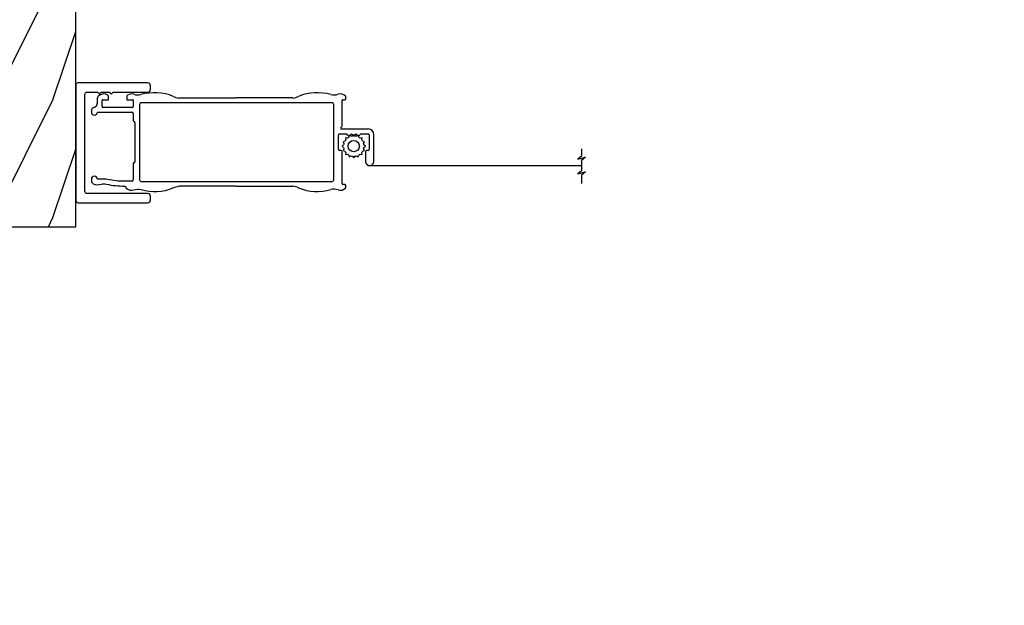
# Model space of a CAD drawing. Units: millimetres. Extents: x -2446 to 125962, y 0 to 5043.
# Drawn here: x 6448 to 6615, y 3662 to 3761 of the extents above; entities that cross this region are included whole.
import ezdxf

# ---------------------------------------------------------------- set-up
doc = ezdxf.new("R2010")
doc.units = ezdxf.units.MM
doc.header["$MEASUREMENT"] = 0
for name, color, linetype in [('Bois', 4, 'Continuous'), ('Moustiquaire', 51, 'Continuous'), ('Moustiquaire Inovtek', 51, 'Continuous')]:
    doc.layers.add(name, color=color, linetype=linetype)
doc.styles.get("Standard").update_dxf_attribs({"font": 'arial.ttf', "height": 10})
doc.linetypes.add('ZIGZAG', pattern='A,0.00254,-5.08,[131,ltypeshp.shx,S=5.08,R=0,X=-5.08,Y=0],-10.16,[131,ltypeshp.shx,S=5.08,R=180,X=5.08,Y=0],-5.08', length=20.32254)

# ---------------------------------------------------------------- blocks, each defined once
blk = doc.blocks.new('CM-033')
at = {"layer": 'Moustiquaire'}
blk.add_lwpolyline([(-8.62, 3.64, -0.341999), (-8.48, 3.84, 0.774597), (-8.48, 4.22, -0.341999), (-8.62, 4.42), (-8.62, 5.64, -0.341999), (-8.48, 5.84, 0.774597), (-8.48, 6.22, -0.341999), (-8.62, 6.42), (-8.62, 12.2, 0.414214), (-9.12, 12.7), (-9.67, 12.7, 0.414214), (-10.17, 12.2), (-10.17, 0.4, 0.414214), (-9.78, 0), (9.78, 0, 0.414214), (10.17, 0.4), (10.17, 12.2, 0.414214), (9.67, 12.7), (9.13, 12.7, 0.414214), (8.63, 12.2), (8.63, 1.95, -0.414214), (8.23, 1.55), (-8.22, 1.55, -0.414214), (-8.62, 1.95)], format="xyb", close=True, dxfattribs=at)
blk = doc.blocks.new('PP-038')
at = {"layer": 'Bois'}
h = blk.add_hatch(dxfattribs=at)
h.set_pattern_fill('WOOD1', color=1, scale=20, pattern_type=2)
h.set_pattern_definition([(216.8699, (-599.704, 1662.8116), (59.999998, 40.0000025), [10, -90]), (206.5651, (-587.704, 1656.812), (-19.999983, -20.000026), [22.36068, -22.36068]), (198.4349, (-587.704, 1646.8116), (-40.000009, -19.999968), [12.64912, -50.59644])])
h.paths.add_polyline_path([(167, 0), (167, 32), (157.8, 32), (154.8, 32), (75.14, 32), (75.14, 27.81), (73.64, 27.81), (73.64, 32), (12.2, 32), (12.2, 24.5), (9.2, 24.5), (9.2, 32), (0, 32), (0, 0), (9.2, 0), (9.2, 7.5), (12.2, 7.5), (12.2, 0), (73.64, 0), (73.64, 4.19), (75.14, 4.19), (75.14, 0)])
blk.add_lwpolyline([(9.2, 0), (0, 0), (0, 32), (9.2, 32), (9.2, 24.5), (12.2, 24.5), (12.2, 32), (73.64, 32), (73.64, 27.81), (75.14, 27.81), (75.14, 32), (154.8, 32), (154.8, 32), (157.8, 32), (157.8, 32), (167, 32), (167, 0), (75.14, 0), (75.14, 0), (75.14, 4.19), (73.64, 4.19), (73.64, 0), (12.2, 0), (12.2, 7.5), (9.2, 7.5)], close=True, dxfattribs=at)
blk = doc.blocks.new('CM-006')
blk.add_lwpolyline([(1.4, -0.45), (1.36, -0.12, 0.038732), (1.51, 0.11), (1.83, 0.2), (1.67, 0.49, 0.038732), (1.72, 0.75), (1.98, 0.95), (1.72, 1.16, 0.038732), (1.67, 1.42), (1.83, 1.71), (1.51, 1.8, 0.038732), (1.36, 2.02), (1.4, 2.35), (1.07, 2.31, 0.038732), (0.85, 2.46), (0.76, 2.78), (0.47, 2.62, 0.038732), (0.21, 2.67), (0, 2.93), (-0.21, 2.67, 0.038732), (-0.47, 2.62), (-0.76, 2.78), (-0.85, 2.46, 0.038732), (-1.07, 2.31), (-1.4, 2.35), (-1.36, 2.02, 0.038732), (-1.51, 1.8), (-1.83, 1.71), (-1.67, 1.42, 0.038732), (-1.72, 1.16), (-1.98, 0.95), (-1.72, 0.75, 0.038732), (-1.67, 0.49), (-1.83, 0.2), (-1.51, 0.11, 0.038732), (-1.36, -0.12), (-1.4, -0.45), (-1.07, -0.41, 0.038732), (-0.85, -0.56), (-0.76, -0.88), (-0.47, -0.71, 0.038732), (-0.21, -0.76), (0, -1.03), (0.21, -0.76, 0.038732), (0.47, -0.71), (0.76, -0.88), (0.85, -0.56, 0.038732), (1.07, -0.41)], format="xyb", close=True)
blk.add_circle((0, 0.95), 0.953)
blk = doc.blocks.new('*U331')
for p, q in [((-49.31, 7.3), (-49.31, 6.48)), ((-48.49, 5.97), (-48.49, 7)), ((-48.37, 7.13), (-47.42, 7.13)), ((-47.42, 7.13), (-47.42, 7.74)), ((-44.27, 7.74), (-44.27, 7.13)), ((-44.27, 7.13), (-43.33, 7.13)), ((-43.2, 7), (-43.2, 5.97)), ((-35.46, 7.43), (-25.78, 7.43)), ((-16.1, 7.43), (-25.78, 7.43)), ((-7.75, 2.62), (-7.75, 7.02)), ((-7.65, 7.13), (-7.31, 7.13)), ((-7.11, 7.33), (-7.11, 7.59)), ((-50.32, 5.22), (-50.32, 5.19)), ((-50.32, 5.19), (-50.32, 5.02)), ((-49.3, 5.02), (-43.46, 5.02)), ((-43.33, 5.84), (-48.37, 5.84)), ((-43.2, 4.77), (-43.2, 3.59)), ((-42.92, 3.28), (-42.92, -3.41)), ((-3.33, 2.16), (-7.85, 2.16)), ((-8.36, -1.32), (-8.36, 1.2)), ((-8.21, 1.35), (-6.99, 1.35)), ((-6.99, 1.35), (-6.58, 0.94)), ((-6.58, 0.94), (-6.17, 1.35)), ((-6.17, 1.35), (-5.77, 0.94)), ((-5.77, 0.94), (-5.36, 1.35)), ((-5.36, 1.35), (-4.95, 0.94)), ((-4.95, 0.94), (-4.55, 1.35)), ((-4.55, 1.35), (-3.33, 1.35)), ((-3.18, 1.2), (-3.18, -1.32)), ((-2.36, -3.35), (-2.36, 1.2)), ((-7.91, -1.48), (-8.21, -1.48)), ((-7.75, -7.15), (-7.75, -1.63)), ((-3.79, -1.63), (-3.79, -3.35)), ((-3.33, -1.48), (-3.63, -1.48)), ((-43.2, -3.71), (-43.2, -6.46)), ((-43.46, -6.72), (-44.79, -6.72)), ((-25.78, -7.55), (-35.46, -7.55)), ((-25.78, -7.55), (-16.1, -7.55)), ((-7.31, -7.26), (-7.65, -7.26)), ((-7.11, -7.72), (-7.11, -7.46))]:
    blk.add_line(p, q)
at = {"linetype": 'ZIGZAG', "ltscale": 2}
blk.add_line((-3.42, -4.06), (32.88, -4.06), dxfattribs=at)
blk.add_lwpolyline([(-42.13, 6.35), (-42.13, -6.48, 0.414214), (-41.87, -6.74), (-25.78, -6.74), (-9.43, -6.74, 0.414214), (-9.17, -6.48), (-9.17, 6.35, 0.414214), (-9.43, 6.61), (-25.78, 6.61), (-41.87, 6.61, 0.414214)], format="xyb", close=True)
blk.add_lwpolyline([(32.88, -1.23), (32.88, -2.47), (32.29, -2.97), (33.59, -2.6), (32.88, -3.17), (32.88, -4.96), (32.29, -5.46), (33.59, -5.09), (32.88, -5.65), (32.88, -7.09)])
blk.add_lwpolyline([(-44.63, -6.72, 0.010646), (-44.67, -6.72, -0.058056), (-47.57, -6.41, 0.089397), (-48.66, -6.36, -0.033468), (-48.69, -6.36), (-49.3, -6.36, 1), (-50.32, -6.36), (-50.32, -6.8, 0.19874), (-50.26, -6.94, 0.274372), (-48.98, -7.27, -0.139397), (-47.75, -7.2, 0.058056), (-44.66, -7.53, -0.386467), (-44.46, -7.72), (-44.46, -7.74, 0.17164), (-44.4, -7.86, 0.274372), (-43.12, -8.19, -0.139397), (-41.89, -8.12, 0.169933), (-36.42, -7.84, -0.092851), (-35.46, -7.55)], format="xyb")
for centre, radius, start, end in [((-48.66, 7.3), 0.646, 124.351, 180), ((-49.39, 8.36), 0.646, 304.351, 307.4575), ((-48.21, 6.82), 1.29, 57.4522, 127.4575), ((-48.37, 7), 0.129, 90, 180), ((-47.63, 7.74), 0.207, 0, 57.4522), ((-44.07, 7.74), 0.207, 122.5478, 180), ((-43.48, 6.82), 1.29, 73.667, 122.5478), ((-43.33, 7), 0.129, 0, 90), ((-42.39, 10.19), 2.25, 251.0238, 282.7666), ((-39.57, 0.03), 8.3, 67.6924, 106.2696), ((-35.19, 10.12), 2.71, 242.8682, 264.0872), ((-16.38, 10.12), 2.71, 275.9128, 297.1318), ((-11.99, 0.03), 8.3, 73.7304, 112.3076), ((-9.17, 10.19), 2.25, 257.2334, 288.9762), ((-8.08, 6.82), 1.29, 44.9619, 106.333), ((-7.65, 7.02), 0.103, 90, 180), ((-7.31, 7.33), 0.207, 270, 0), ((-7.31, 7.59), 0.207, 0, 44.9619), ((-49.67, 5.22), 0.646, 102.5981, 180), ((-49.81, 5.02), 0.508, 180, 0), ((-49.95, 6.48), 0.646, 282.5981, 0), ((-48.37, 5.97), 0.129, 180, 270), ((-43.46, 4.77), 0.258, 0, 90), ((-43.33, 5.97), 0.129, 270, 0), ((-43.05, 3.59), 0.155, 180, 264.0114), ((-43.08, 3.28), 0.155, 0, 84.0114), ((-7.85, 2.32), 0.155, 99.5941, 180), ((-7.85, 2.32), 0.155, 180, 270), ((-7.91, 2.62), 0.155, 279.5941, 0), ((-3.33, 1.2), 0.968, 0, 90), ((-8.21, 1.2), 0.155, 90, 180), ((-3.33, 1.2), 0.155, 0, 90), ((-8.21, -1.32), 0.155, 180, 270), ((-7.91, -1.63), 0.155, 0, 90), ((-3.63, -1.63), 0.155, 90, 180), ((-3.33, -1.32), 0.155, 270, 0), ((-43.05, -3.71), 0.155, 95.9886, 180), ((-43.08, -3.41), 0.155, 275.9886, 0), ((-3.07, -3.35), 0.712, 180, 0), ((-43.46, -6.46), 0.258, 270, 0), ((-16.38, -10.24), 2.71, 62.8682, 84.0872), ((-11.99, -0.16), 8.3, 247.6924, 286.2696), ((-9.17, -10.31), 2.25, 71.0238, 102.7666), ((-8.08, -6.95), 1.29, 253.667, 315.0381), ((-7.65, -7.15), 0.103, 180, 270), ((-7.31, -7.46), 0.207, 0, 90), ((-7.31, -7.72), 0.207, 315.0381, 0)]:
    blk.add_arc(centre, radius, start, end)
at = {"rotation": 90.00000000000001}
blk.add_blockref('CM-006', (-4.82, -0.75), dxfattribs=at)

msp = doc.modelspace()

# ---------------------------------------------------------------- block references
at = {"layer": 'Bois', "xscale": -1, "rotation": 90}
msp.add_blockref('PP-038', (6457.03, 3893.17), dxfattribs=at)
at = {"layer": 'Moustiquaire', "rotation": 270}
msp.add_blockref('CM-033', (6457.03, 3740.43), dxfattribs=at)
at = {"layer": 'Moustiquaire Inovtek'}
msp.add_blockref('*U331', (6510, 3740.61), dxfattribs=at)

# ---------------------------------------------------------------- texts
at = {"color": 0, "insert": (-2457.12, 4564.7), "char_height": 150, "width": 2369.6311, "attachment_point": 1}
msp.add_mtext('\\pi690.05086;Porte patio\\P\\pi854.58019;{\\fArial|b0|i0|c238|p34;de bois}', dxfattribs=at)

doc.saveas('drawing.dxf')
